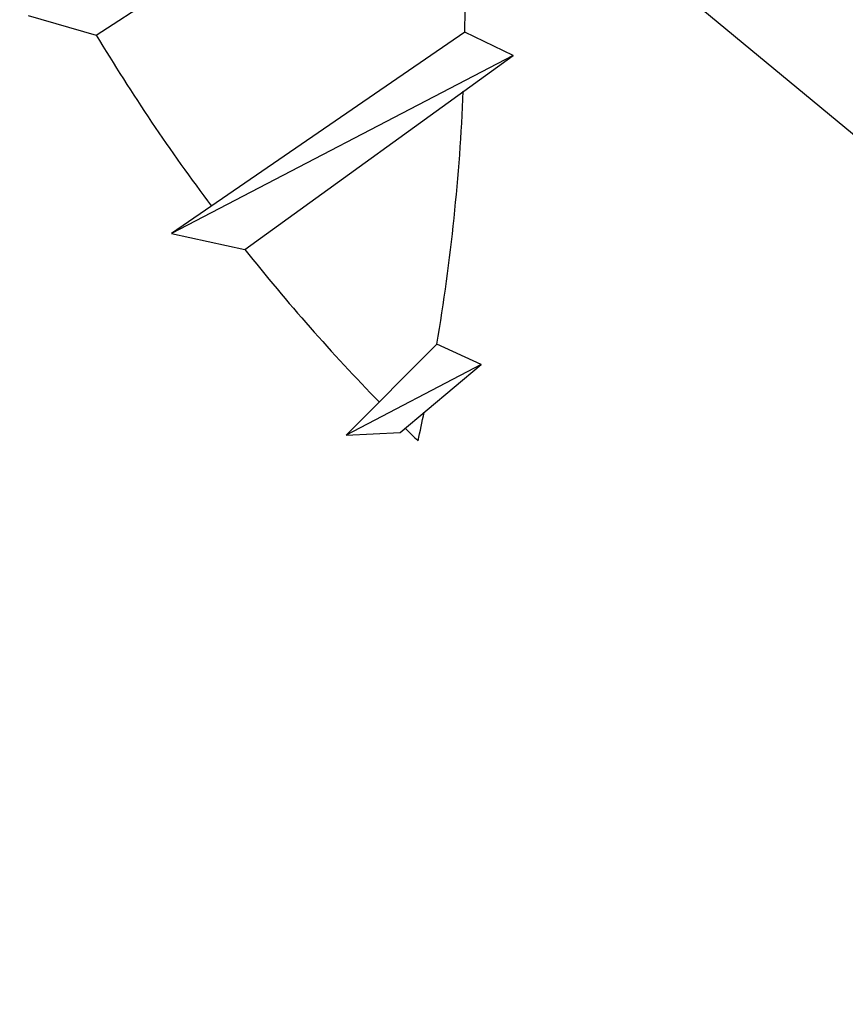
# Model space of a CAD drawing. Extents: x 14 to 286, y 11 to 197.
# Drawn here: x 137 to 139, y 93 to 95 of the extents above; entities that cross this region are included whole.
import ezdxf

# ---------------------------------------------------------------- set-up
doc = ezdxf.new("R2010")
doc.units = 0
doc.header["$MEASUREMENT"] = 0
doc.layers.add('_1-6_アンカ__類', color=7, linetype='CONTINUOUS')
doc.layers.add('_E-0_', color=7, linetype='CONTINUOUS')

msp = doc.modelspace()

# ---------------------------------------------------------------- linework, layer by layer
at = {"layer": '_1-6_アンカ__類', "color": 4, "linetype": 'Continuous'}
for p, q in [((137.5948, 94.6101), (138.42, 95.1532)), ((137.4556, 94.6502), (137.5948, 94.6101)), ((138.348, 94.6162), (137.7486, 94.2049)), ((138.4464, 94.5688), (138.348, 94.6162)), ((138.4464, 94.5688), (137.7486, 94.2049)), ((137.8985, 94.1721), (138.4464, 94.5688)), ((137.7486, 94.2049), (137.8985, 94.1721)), ((138.2907, 93.9785), (138.1051, 93.7927)), ((138.381, 93.9366), (138.2907, 93.9785)), ((138.381, 93.9366), (138.1051, 93.7927)), ((138.2158, 93.798), (138.381, 93.9366)), ((138.1051, 93.7927), (138.2158, 93.798))]:
    msp.add_line(p, q, dxfattribs=at)
for centre, start, end in [((134.228, 94.665), 359.3214, 5.9408), ((141.1253, 96.7342), 211.032, 216.892), ((134.228, 94.665), 350.4091, 357.6385), ((141.1253, 96.7342), 218.4502, 224.2253), ((134.228, 94.665), 347.6079, 348.4354), ((141.1253, 96.7342), 225.2777, 225.7901)]:
    msp.add_arc(centre, 4.1203, start, end, dxfattribs=at)
at = {"layer": '_E-0_', "color": 7, "linetype": 'Continuous'}
msp.add_line((141.2902, 92.6291), (137.4382, 95.8169), dxfattribs=at)

doc.saveas('drawing.dxf')
